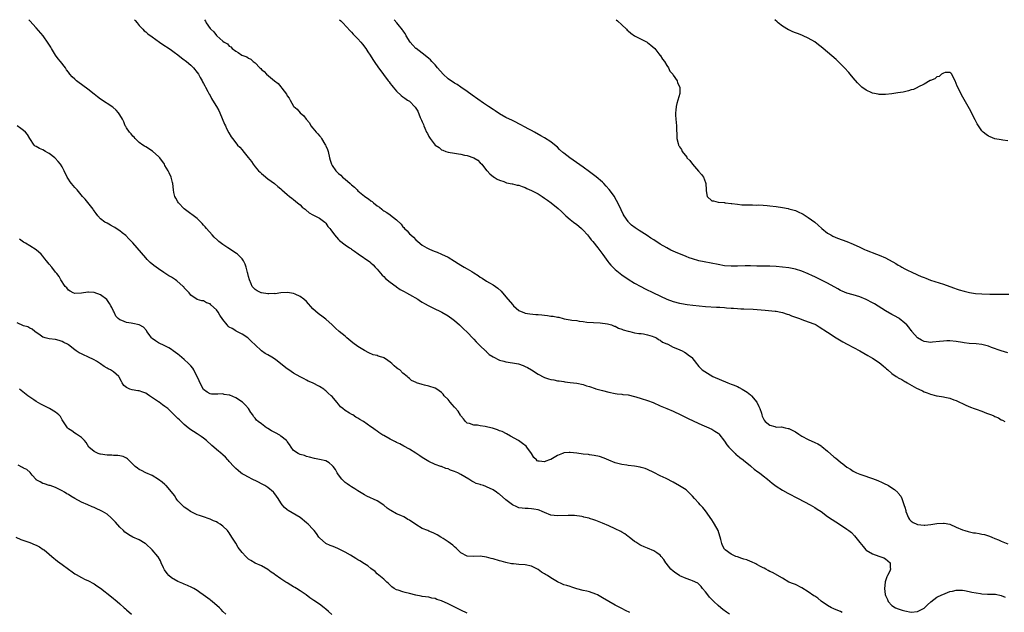
# Model space of a CAD drawing. Units: inches. Extents: x 2619000 to 2622000, y 1506000 to 1509000.
# Drawn here: x 2619342 to 2619648, y 1508816 to 1509000 of the extents above; entities that cross this region are included whole.
import ezdxf

# ---------------------------------------------------------------- set-up
doc = ezdxf.new("R2010")
doc.units = ezdxf.units.IN
doc.header["$MEASUREMENT"] = 0
doc.layers.add('LD26191506_10ft', color=41, linetype='Continuous')

msp = doc.modelspace()

# ---------------------------------------------------------------- linework, layer by layer
at = {"layer": 'LD26191506_10ft'}
for points, elevation in [([(2619597.53, 1508815.53), (2619597, 1508815.79), (2619596.16, 1508816.16), (2619595, 1508816.62), (2619594.75, 1508816.75), (2619594.21, 1508817), (2619593, 1508817.66), (2619591, 1508819.07), (2619589.97, 1508819.97), (2619589, 1508820.57), (2619588.76, 1508820.76), (2619587, 1508821.99), (2619585, 1508823.23), (2619583, 1508824.22), (2619582.41, 1508824.41), (2619581.01, 1508825), (2619579, 1508826.2), (2619575.93, 1508827.93), (2619575, 1508828.33), (2619574.58, 1508828.58), (2619573.78, 1508829), (2619573.28, 1508829.28), (2619573, 1508829.4), (2619572.19, 1508829.81), (2619571, 1508830.5), (2619570.71, 1508830.71), (2619569.33, 1508831.33), (2619569, 1508831.39), (2619567.87, 1508831.87), (2619567, 1508832.11), (2619566.36, 1508832.36), (2619565, 1508832.81), (2619564.52, 1508833), (2619563, 1508833.66), (2619561.19, 1508835), (2619561.09, 1508835.09), (2619561, 1508835.24), (2619560.38, 1508836.38), (2619560.09, 1508837), (2619559.79, 1508838.21), (2619558.94, 1508841), (2619557.87, 1508843), (2619557.53, 1508843.53), (2619557, 1508844.33), (2619555, 1508847.18), (2619554.17, 1508848.17), (2619553.42, 1508849), (2619553, 1508849.51), (2619551.64, 1508851), (2619551, 1508851.77), (2619549.36, 1508853.36), (2619549, 1508853.65), (2619547, 1508854.99), (2619545, 1508856.1), (2619542.8, 1508857.2), (2619541, 1508858.07), (2619539, 1508859.1), (2619537, 1508860.06), (2619536.3, 1508860.3), (2619535, 1508860.7), (2619534.75, 1508860.75), (2619533, 1508861.08), (2619531, 1508861.32), (2619530.62, 1508861.38), (2619529, 1508861.59), (2619527, 1508862.11), (2619525, 1508862.96), (2619523.59, 1508863.59), (2619522.06, 1508864.06), (2619520.4, 1508864.4), (2619519, 1508864.58), (2619518.65, 1508864.65), (2619517, 1508864.84), (2619515, 1508865.12), (2619513, 1508865.33), (2619512.68, 1508865.32), (2619511, 1508865.17), (2619510.87, 1508865.13), (2619510.59, 1508865), (2619509, 1508864.36), (2619507, 1508863.18), (2619506.55, 1508863), (2619505.4, 1508862.6), (2619505, 1508862.45), (2619503.33, 1508862.67), (2619503, 1508862.66), (2619502.75, 1508862.75), (2619502.5, 1508863), (2619501.71, 1508863.71), (2619500.94, 1508865), (2619499.51, 1508867), (2619499.27, 1508867.27), (2619498.15, 1508868.15), (2619496.89, 1508869), (2619494.46, 1508870.45), (2619493.14, 1508871.14), (2619491.8, 1508871.8), (2619491, 1508872.1), (2619490.4, 1508872.4), (2619488.87, 1508872.87), (2619488.31, 1508873), (2619487, 1508873.35), (2619486.57, 1508873.43), (2619485, 1508873.63), (2619484.2, 1508873.8), (2619483, 1508873.82), (2619481.65, 1508874.35), (2619481, 1508874.48), (2619480.42, 1508875), (2619479.79, 1508875.79), (2619479, 1508876.76), (2619478.91, 1508876.91), (2619478.13, 1508878.13), (2619477.2, 1508879.2), (2619477, 1508879.39), (2619476.28, 1508880.28), (2619475.64, 1508881), (2619475, 1508881.78), (2619473.85, 1508883), (2619473.47, 1508883.47), (2619473, 1508884), (2619471.56, 1508885), (2619471, 1508885.35), (2619469, 1508885.96), (2619467.73, 1508886.27), (2619467, 1508886.43), (2619465.18, 1508887), (2619465.05, 1508887.05), (2619463.68, 1508887.68), (2619463, 1508888.3), (2619462.61, 1508888.61), (2619462.31, 1508889), (2619461, 1508890.02), (2619460, 1508891), (2619459.39, 1508891.39), (2619459, 1508891.66), (2619458.24, 1508892.24), (2619457.52, 1508893), (2619457, 1508893.42), (2619455.58, 1508894.42), (2619455, 1508894.8), (2619454.83, 1508894.83), (2619454.4, 1508895), (2619453.29, 1508895.29), (2619453, 1508895.45), (2619451.75, 1508895.75), (2619450.37, 1508896.37), (2619449, 1508897.08), (2619447, 1508898.25), (2619445.43, 1508899.43), (2619443.58, 1508901), (2619443, 1508901.53), (2619441.17, 1508903), (2619440.03, 1508904.03), (2619439, 1508905), (2619437, 1508906.8), (2619435.75, 1508907.75), (2619435, 1508908.23), (2619434.58, 1508908.58), (2619433, 1508910.06), (2619431, 1508912.32), (2619430.2, 1508913), (2619429, 1508913.91), (2619427.44, 1508914.56), (2619427, 1508914.76), (2619425.09, 1508915.09), (2619423, 1508914.99), (2619421.26, 1508914.74), (2619421, 1508914.76), (2619419.32, 1508914.68), (2619419, 1508914.71), (2619417, 1508914.96), (2619416.87, 1508915), (2619415.64, 1508915.64), (2619415, 1508916.08), (2619414.52, 1508916.52), (2619414.12, 1508917), (2619413.77, 1508917.77), (2619413.29, 1508919), (2619413, 1508920.08), (2619412.79, 1508921), (2619412.7, 1508921.3), (2619412.27, 1508923), (2619411.97, 1508923.97), (2619411.43, 1508925), (2619411, 1508925.59), (2619409.51, 1508927), (2619409.22, 1508927.22), (2619406.49, 1508929), (2619405, 1508930.08), (2619403.79, 1508931), (2619403.37, 1508931.37), (2619402.33, 1508932.33), (2619401.64, 1508933), (2619399.86, 1508935), (2619399.49, 1508935.49), (2619399, 1508936.1), (2619398.58, 1508936.58), (2619398.13, 1508937), (2619397, 1508938.14), (2619395.38, 1508939.38), (2619395, 1508939.61), (2619394.23, 1508940.23), (2619393, 1508941.11), (2619391.2, 1508943), (2619391, 1508943.31), (2619390.41, 1508944.41), (2619390.07, 1508945), (2619389.79, 1508946.21), (2619389.62, 1508947), (2619389.42, 1508949), (2619389.32, 1508949.32), (2619388.92, 1508951), (2619388.29, 1508952.29), (2619387.98, 1508953), (2619387, 1508954.67), (2619386.8, 1508955), (2619385.38, 1508957), (2619385, 1508957.44), (2619383.27, 1508959), (2619383.12, 1508959.12), (2619381, 1508960.41), (2619380.62, 1508960.62), (2619380.07, 1508961), (2619379, 1508961.83), (2619377.73, 1508963), (2619377.4, 1508963.4), (2619377, 1508963.79), (2619376.46, 1508964.46), (2619375.94, 1508965), (2619375, 1508966.37), (2619374.78, 1508966.78), (2619374.64, 1508967), (2619374.22, 1508968.22), (2619373.82, 1508969), (2619373, 1508970.38), (2619372.59, 1508971), (2619371.85, 1508971.85), (2619370.76, 1508972.76), (2619367, 1508975.3), (2619366.04, 1508976.04), (2619365, 1508976.81), (2619363, 1508978.33), (2619361.5, 1508979.5), (2619361, 1508979.86), (2619360.37, 1508980.37), (2619359.5, 1508981), (2619359, 1508981.44), (2619358.19, 1508982.19), (2619357.44, 1508983), (2619357, 1508983.63), (2619356.41, 1508984.41), (2619356.04, 1508985), (2619354.51, 1508987), (2619353.78, 1508987.78), (2619352.95, 1508988.95), (2619351.69, 1508991), (2619351.47, 1508991.47), (2619350.73, 1508992.73), (2619349.14, 1508995), (2619347, 1508997.47), (2619345, 1508999.66), (2619344.66, 1509000)], 8490), ([(2619377.57, 1509000), (2619377.74, 1508999.74), (2619378.34, 1508999), (2619379, 1508998.22), (2619380.13, 1508997), (2619380.56, 1508996.56), (2619381, 1508996.2), (2619381.64, 1508995.64), (2619383, 1508994.62), (2619385.34, 1508993), (2619386.3, 1508992.3), (2619388.27, 1508991), (2619389, 1508990.48), (2619389.84, 1508989.84), (2619391, 1508989.07), (2619392.11, 1508988.11), (2619393, 1508987.52), (2619393.28, 1508987.28), (2619393.67, 1508987), (2619395, 1508985.82), (2619395.85, 1508985), (2619397, 1508983.56), (2619397.41, 1508983), (2619397.97, 1508981.97), (2619398.58, 1508981), (2619398.7, 1508980.7), (2619399, 1508980.17), (2619399.38, 1508979.38), (2619399.61, 1508979), (2619400.35, 1508977.65), (2619400.78, 1508976.78), (2619401, 1508976.41), (2619401.49, 1508975.49), (2619401.82, 1508975), (2619402.99, 1508973.01), (2619403.71, 1508971.71), (2619404.09, 1508971), (2619405.53, 1508967.53), (2619405.78, 1508967), (2619406.14, 1508966.14), (2619406.82, 1508964.82), (2619407.57, 1508963.57), (2619407.96, 1508963), (2619409, 1508961.7), (2619409.59, 1508961), (2619410.29, 1508960.29), (2619411, 1508959.47), (2619411.23, 1508959.23), (2619412.89, 1508957.11), (2619413.88, 1508955.88), (2619414.39, 1508955), (2619415, 1508954.19), (2619416.1, 1508953), (2619416.57, 1508952.57), (2619417, 1508952.09), (2619417.63, 1508951.63), (2619419, 1508950.5), (2619421, 1508949), (2619422.1, 1508948.1), (2619423, 1508947.32), (2619423.35, 1508947), (2619425, 1508945.62), (2619425.7, 1508945), (2619426.42, 1508944.42), (2619427, 1508944.04), (2619427.53, 1508943.53), (2619428.21, 1508943), (2619429, 1508942.35), (2619429.66, 1508941.66), (2619430.54, 1508941), (2619430.78, 1508940.78), (2619431.88, 1508939.88), (2619433, 1508939.31), (2619433.18, 1508939.18), (2619433.62, 1508939), (2619435, 1508938.2), (2619436.71, 1508937), (2619437, 1508936.7), (2619437.67, 1508935.67), (2619438.29, 1508935), (2619438.57, 1508934.57), (2619439.74, 1508933), (2619440.31, 1508932.31), (2619441, 1508931.62), (2619441.29, 1508931.29), (2619443, 1508929.98), (2619444.38, 1508929), (2619444.78, 1508928.78), (2619445, 1508928.61), (2619445.97, 1508927.97), (2619447.09, 1508927.09), (2619450.65, 1508924.65), (2619451, 1508924.36), (2619451.7, 1508923.7), (2619452.39, 1508923), (2619453, 1508922.32), (2619454.51, 1508920.51), (2619455, 1508920.06), (2619455.51, 1508919.51), (2619457, 1508918.33), (2619458.92, 1508916.92), (2619459, 1508916.88), (2619460.08, 1508916.08), (2619461, 1508915.6), (2619461.37, 1508915.37), (2619462.1, 1508915), (2619463, 1508914.46), (2619465.6, 1508913), (2619466.45, 1508912.45), (2619467, 1508912.13), (2619467.71, 1508911.71), (2619469.05, 1508911), (2619470.31, 1508910.31), (2619473.03, 1508909), (2619475, 1508907.86), (2619475.49, 1508907.49), (2619476.19, 1508907), (2619477, 1508906.38), (2619478.55, 1508905), (2619479, 1508904.65), (2619479.83, 1508903.83), (2619481, 1508902.75), (2619482.79, 1508900.79), (2619483, 1508900.58), (2619483.73, 1508899.73), (2619485, 1508898.5), (2619486.62, 1508897), (2619486.81, 1508896.81), (2619487, 1508896.67), (2619487.84, 1508895.84), (2619489.04, 1508895.04), (2619491, 1508894.01), (2619492.3, 1508893.7), (2619493, 1508893.5), (2619495, 1508893.22), (2619496.28, 1508893), (2619496.88, 1508892.88), (2619498.38, 1508892.38), (2619499, 1508892.08), (2619499.74, 1508891.74), (2619500.99, 1508891), (2619503, 1508889.71), (2619504.78, 1508888.78), (2619505, 1508888.69), (2619506.27, 1508888.27), (2619507, 1508888.05), (2619507.9, 1508887.9), (2619509, 1508887.66), (2619509.6, 1508887.6), (2619511, 1508887.37), (2619511.35, 1508887.35), (2619513, 1508887.14), (2619515, 1508886.92), (2619517, 1508886.51), (2619518.09, 1508886.09), (2619519, 1508885.85), (2619520.72, 1508885.28), (2619521, 1508885.18), (2619523, 1508884.61), (2619525, 1508884.1), (2619527, 1508883.72), (2619527.62, 1508883.62), (2619529, 1508883.48), (2619529.4, 1508883.4), (2619531, 1508883.22), (2619533, 1508882.74), (2619533.36, 1508882.64), (2619535, 1508882.15), (2619537, 1508881.53), (2619538.83, 1508880.83), (2619541, 1508879.85), (2619543.02, 1508879), (2619545, 1508878.13), (2619547.4, 1508877), (2619549, 1508876.2), (2619549.82, 1508875.82), (2619551, 1508875.24), (2619553, 1508874.32), (2619557, 1508872.57), (2619557.99, 1508871.99), (2619559, 1508871.31), (2619559.15, 1508871.15), (2619561, 1508868.82), (2619561.71, 1508867.71), (2619562.29, 1508867), (2619563, 1508866.21), (2619564.27, 1508865), (2619564.63, 1508864.63), (2619565, 1508864.35), (2619565.71, 1508863.71), (2619566.76, 1508863), (2619566.88, 1508862.88), (2619569, 1508861.13), (2619569.2, 1508861), (2619570.15, 1508860.15), (2619571.32, 1508859.32), (2619571.84, 1508859), (2619573, 1508858.04), (2619574.31, 1508857), (2619575.73, 1508855.73), (2619577, 1508854.82), (2619579, 1508853.55), (2619580.64, 1508852.64), (2619583.84, 1508851), (2619587.6, 1508849), (2619589, 1508848.21), (2619589.72, 1508847.72), (2619591, 1508846.92), (2619593, 1508845.44), (2619594.42, 1508844.42), (2619596.69, 1508843), (2619599, 1508841.49), (2619599.66, 1508841), (2619600.4, 1508840.4), (2619601.4, 1508839.4), (2619603, 1508837.35), (2619604.09, 1508836.09), (2619604.95, 1508835), (2619605, 1508834.95), (2619607, 1508833.76), (2619608.93, 1508833.07), (2619610.54, 1508832.54), (2619611, 1508832.24), (2619612.51, 1508831), (2619612.48, 1508829.52), (2619612.6, 1508829), (2619612.36, 1508828.36), (2619611.63, 1508827), (2619611.39, 1508826.61), (2619611, 1508825.35), (2619610.93, 1508825.07), (2619610.93, 1508824.93), (2619610.74, 1508823), (2619610.92, 1508821.08), (2619611, 1508820.81), (2619611.6, 1508819.6), (2619611.87, 1508819), (2619613, 1508817.71), (2619614.12, 1508817), (2619615, 1508816.62), (2619616.24, 1508816.24), (2619617, 1508816.03), (2619619, 1508815.64), (2619621, 1508815.79), (2619623, 1508816.85), (2619623.17, 1508817), (2619624.06, 1508817.94), (2619625.12, 1508818.88), (2619627, 1508820.28), (2619628.52, 1508821), (2619628.82, 1508821.18), (2619631, 1508822.04), (2619631.8, 1508822.2), (2619633, 1508822.49), (2619633.5, 1508822.5), (2619635, 1508822.46), (2619635.61, 1508822.39), (2619637, 1508822.09), (2619637.85, 1508821.85), (2619640.53, 1508821.47), (2619641, 1508821.39), (2619642.72, 1508821.28), (2619644.78, 1508821.22), (2619645, 1508821.24), (2619645.23, 1508821.23), (2619647, 1508820.87), (2619648.25, 1508820.25)], 8500), ([(2619399.25, 1509000), (2619399.57, 1508999.57), (2619399.83, 1508999), (2619401, 1508997.26), (2619401.21, 1508997), (2619402.19, 1508996.19), (2619403, 1508995.09), (2619403.06, 1508995.06), (2619403.1, 1508995), (2619405, 1508993.35), (2619405.44, 1508993), (2619406.44, 1508992.44), (2619407, 1508991.73), (2619407.5, 1508991.5), (2619407.92, 1508991), (2619409, 1508990.16), (2619409.8, 1508989.8), (2619410.87, 1508989), (2619412.42, 1508988.42), (2619413, 1508988.06), (2619413.7, 1508987.7), (2619414.4, 1508987), (2619415, 1508986.53), (2619416.51, 1508985), (2619416.76, 1508984.76), (2619417, 1508984.5), (2619417.85, 1508983.85), (2619418.6, 1508983), (2619421, 1508980.98), (2619422.17, 1508980.17), (2619423, 1508979.1), (2619423.06, 1508979.06), (2619423.34, 1508978.66), (2619424.79, 1508976.79), (2619425, 1508976.32), (2619425.6, 1508975.6), (2619425.87, 1508975), (2619427, 1508973.09), (2619427.08, 1508973), (2619428.14, 1508972.14), (2619429.01, 1508971), (2619430.13, 1508970.13), (2619430.86, 1508969), (2619431.9, 1508967.9), (2619432.33, 1508967), (2619433, 1508966.21), (2619433.98, 1508965), (2619434.5, 1508964.5), (2619435, 1508963.82), (2619435.45, 1508963.45), (2619435.69, 1508963), (2619436.75, 1508961.25), (2619436.92, 1508961), (2619437, 1508960.77), (2619437.56, 1508959.56), (2619437.73, 1508959), (2619438.17, 1508957), (2619438.33, 1508956.33), (2619438.75, 1508955), (2619439, 1508954.58), (2619440.08, 1508953), (2619441, 1508952.15), (2619441.63, 1508951.63), (2619442.19, 1508951), (2619443, 1508950.38), (2619444.59, 1508949), (2619444.82, 1508948.82), (2619445, 1508948.63), (2619445.93, 1508947.93), (2619446.75, 1508947), (2619447, 1508946.76), (2619449, 1508945.11), (2619449.15, 1508945), (2619450.28, 1508944.28), (2619451, 1508943.66), (2619451.41, 1508943.41), (2619451.84, 1508943), (2619453, 1508942.08), (2619453.66, 1508941.66), (2619454.41, 1508941), (2619454.76, 1508940.76), (2619455, 1508940.56), (2619456, 1508940), (2619457, 1508939.25), (2619457.16, 1508939.16), (2619459, 1508937.73), (2619460.39, 1508936.39), (2619461, 1508935.59), (2619461.28, 1508935.28), (2619461.48, 1508935), (2619462.26, 1508934.26), (2619463, 1508933.41), (2619463.39, 1508933), (2619464.28, 1508932.28), (2619465, 1508931.51), (2619465.59, 1508931), (2619467, 1508929.84), (2619468.42, 1508929), (2619469, 1508928.7), (2619470.19, 1508928.19), (2619471, 1508927.9), (2619471.62, 1508927.62), (2619473, 1508927.08), (2619475, 1508926.14), (2619477, 1508924.87), (2619478.12, 1508924.12), (2619479, 1508923.57), (2619479.97, 1508923), (2619481, 1508922.43), (2619482.41, 1508921.59), (2619483, 1508921.26), (2619484.38, 1508920.38), (2619485, 1508919.91), (2619485.58, 1508919.58), (2619487, 1508918.64), (2619487.89, 1508918.11), (2619489, 1508917.48), (2619490.46, 1508916.46), (2619491.51, 1508915.51), (2619493, 1508913.78), (2619495, 1508911.36), (2619495.36, 1508911), (2619497, 1508909.54), (2619498.74, 1508908.74), (2619499, 1508908.67), (2619500.42, 1508908.42), (2619502.25, 1508908.25), (2619503, 1508908.22), (2619504.12, 1508908.12), (2619505, 1508908.06), (2619505.94, 1508907.94), (2619507, 1508907.78), (2619507.72, 1508907.72), (2619509, 1508907.41), (2619509.41, 1508907.41), (2619510.79, 1508907), (2619511.07, 1508906.93), (2619513, 1508906.64), (2619513.48, 1508906.52), (2619515, 1508906.4), (2619515.79, 1508906.21), (2619517, 1508906.1), (2619518.11, 1508905.89), (2619520.25, 1508905.75), (2619522.31, 1508905.69), (2619524.63, 1508905.37), (2619525.85, 1508905), (2619526.63, 1508904.63), (2619527, 1508904.59), (2619527.96, 1508903.96), (2619529, 1508903.73), (2619529.46, 1508903.46), (2619531, 1508903.1), (2619531.07, 1508903.07), (2619531.5, 1508903), (2619533, 1508902.59), (2619534.32, 1508902.32), (2619535, 1508902.3), (2619535.8, 1508902.2), (2619537, 1508901.92), (2619538.5, 1508901.5), (2619539, 1508901.32), (2619539.79, 1508901), (2619540.46, 1508900.46), (2619541, 1508900.24), (2619541.69, 1508899.69), (2619543, 1508899.14), (2619543.09, 1508899.09), (2619543.32, 1508899), (2619545, 1508898.12), (2619546.38, 1508897.62), (2619547.78, 1508897), (2619548.51, 1508896.51), (2619549, 1508896.25), (2619549.69, 1508895.69), (2619550.67, 1508895), (2619550.83, 1508894.83), (2619552.21, 1508893), (2619552.59, 1508892.59), (2619553, 1508892.09), (2619553.51, 1508891.51), (2619553.98, 1508891), (2619557.35, 1508889), (2619562.02, 1508887), (2619563, 1508886.63), (2619563.65, 1508886.35), (2619565, 1508885.82), (2619565.55, 1508885.55), (2619566.5, 1508885), (2619567, 1508884.74), (2619568.05, 1508884.05), (2619569, 1508883.29), (2619569.17, 1508883.17), (2619569.34, 1508883), (2619570.99, 1508881), (2619571.61, 1508879.61), (2619571.97, 1508879), (2619572.46, 1508877.54), (2619572.56, 1508877), (2619572.66, 1508876.66), (2619573.34, 1508875.34), (2619573.64, 1508875), (2619575, 1508873.81), (2619576.57, 1508873.43), (2619577, 1508873.23), (2619578.73, 1508873.27), (2619579.8, 1508873), (2619580.79, 1508872.79), (2619581, 1508872.78), (2619582.16, 1508872.16), (2619583, 1508871.76), (2619584.08, 1508871), (2619585, 1508870.45), (2619587, 1508869.38), (2619589, 1508868.45), (2619589.98, 1508867.98), (2619591, 1508867.34), (2619591.22, 1508867.22), (2619593, 1508865.73), (2619595, 1508863.96), (2619595.54, 1508863.54), (2619596.17, 1508863), (2619597, 1508862.33), (2619597.79, 1508861.79), (2619599, 1508860.8), (2619600.11, 1508860.11), (2619601, 1508859.48), (2619601.99, 1508859), (2619603, 1508858.54), (2619603.66, 1508858.34), (2619607, 1508857.22), (2619608.6, 1508856.6), (2619610, 1508856), (2619611, 1508855.47), (2619611.33, 1508855.33), (2619611.92, 1508855), (2619613, 1508854.33), (2619613.85, 1508853.85), (2619614.89, 1508852.89), (2619615, 1508852.71), (2619615.75, 1508851.75), (2619616.04, 1508851), (2619616.6, 1508849.4), (2619616.85, 1508848.85), (2619617, 1508848.28), (2619617.32, 1508847.32), (2619617.38, 1508847), (2619618.2, 1508845), (2619618.52, 1508844.52), (2619619, 1508843.99), (2619619.58, 1508843.58), (2619620.77, 1508843), (2619621, 1508842.92), (2619623, 1508842.75), (2619623.25, 1508842.75), (2619625.11, 1508842.89), (2619627, 1508843.19), (2619629, 1508843.34), (2619629.3, 1508843.3), (2619631, 1508842.97), (2619633, 1508842.13), (2619635, 1508841.23), (2619635.67, 1508841), (2619636.7, 1508840.7), (2619638.37, 1508840.37), (2619639, 1508840.27), (2619640.11, 1508840.11), (2619641, 1508839.93), (2619641.79, 1508839.79), (2619643, 1508839.4), (2619643.32, 1508839.32), (2619644.07, 1508839), (2619645, 1508838.56), (2619646.1, 1508838.1), (2619647, 1508837.7), (2619649, 1508836.9)], 8510), ([(2619441.3, 1509000), (2619441.63, 1508999.63), (2619442.27, 1508999), (2619444.54, 1508996.54), (2619445, 1508996.12), (2619445.53, 1508995.53), (2619446.07, 1508995), (2619447, 1508994.02), (2619447.89, 1508993), (2619448.36, 1508992.36), (2619449.44, 1508991), (2619450.04, 1508990.04), (2619450.8, 1508989), (2619451.62, 1508987.62), (2619452.07, 1508987), (2619453.41, 1508985), (2619454.06, 1508984.06), (2619454.93, 1508982.93), (2619456.38, 1508981), (2619456.66, 1508980.66), (2619457, 1508980.19), (2619457.52, 1508979.52), (2619457.98, 1508979), (2619459, 1508977.77), (2619460.41, 1508976.41), (2619461, 1508975.98), (2619461.55, 1508975.55), (2619462.36, 1508975), (2619463, 1508974.6), (2619464.78, 1508972.78), (2619465.57, 1508971.57), (2619466.39, 1508969.61), (2619466.78, 1508968.78), (2619467, 1508968.18), (2619467.36, 1508967.36), (2619467.48, 1508967), (2619467.8, 1508966.2), (2619468.32, 1508965), (2619468.59, 1508964.59), (2619469, 1508963.69), (2619469.29, 1508963.29), (2619469.42, 1508963), (2619471, 1508960.99), (2619472.21, 1508960.21), (2619473, 1508959.51), (2619473.39, 1508959.39), (2619474.37, 1508959), (2619475, 1508958.78), (2619477, 1508958.46), (2619478.29, 1508958.29), (2619479, 1508958.15), (2619480.13, 1508957.87), (2619481, 1508957.71), (2619483, 1508957), (2619484.24, 1508956.24), (2619485, 1508955.45), (2619485.51, 1508955), (2619487, 1508953.09), (2619487.12, 1508953), (2619488, 1508952), (2619489.1, 1508951.1), (2619489.31, 1508951), (2619490.32, 1508950.32), (2619491, 1508950.05), (2619492.38, 1508949.62), (2619493, 1508949.33), (2619493.22, 1508949.22), (2619494.9, 1508948.9), (2619495, 1508948.89), (2619496.52, 1508948.52), (2619497, 1508948.46), (2619498.05, 1508948.05), (2619499, 1508947.79), (2619499.51, 1508947.51), (2619501, 1508946.87), (2619503, 1508945.77), (2619504.24, 1508945), (2619505, 1508944.5), (2619505.88, 1508943.88), (2619507.05, 1508943), (2619509.2, 1508941.2), (2619510.27, 1508940.27), (2619511, 1508939.56), (2619511.6, 1508939), (2619513, 1508937.81), (2619513.96, 1508937), (2619515, 1508936.29), (2619515.7, 1508935.7), (2619516.46, 1508935), (2619517, 1508934.53), (2619518.36, 1508933), (2619518.64, 1508932.64), (2619519, 1508932.24), (2619519.54, 1508931.54), (2619520, 1508931), (2619521.57, 1508929), (2619522.16, 1508928.16), (2619523.1, 1508926.9), (2619524.7, 1508924.7), (2619525, 1508924.33), (2619525.61, 1508923.61), (2619526.19, 1508923), (2619527, 1508922.22), (2619528.5, 1508921), (2619529, 1508920.63), (2619531, 1508919.25), (2619533, 1508918.01), (2619534.94, 1508916.94), (2619536.28, 1508916.28), (2619538.91, 1508915), (2619543, 1508913.08), (2619545, 1508912.32), (2619547, 1508911.76), (2619547.64, 1508911.64), (2619549.35, 1508911.36), (2619551.13, 1508911.13), (2619553.07, 1508910.93), (2619555, 1508910.75), (2619558.51, 1508910.51), (2619559.51, 1508910.49), (2619561, 1508910.39), (2619561.63, 1508910.37), (2619563, 1508910.26), (2619563.77, 1508910.23), (2619565, 1508910.13), (2619566.07, 1508910.07), (2619567, 1508910.04), (2619569.9, 1508909.9), (2619572.32, 1508909.69), (2619573.65, 1508909.65), (2619576.73, 1508909.27), (2619577, 1508909.25), (2619578.47, 1508909), (2619579, 1508908.88), (2619580.39, 1508908.39), (2619581, 1508908.24), (2619581.82, 1508907.82), (2619583, 1508907.46), (2619583.31, 1508907.31), (2619584.26, 1508907), (2619585, 1508906.72), (2619587, 1508906.02), (2619589, 1508905.21), (2619589.41, 1508905), (2619590.41, 1508904.41), (2619593, 1508902.72), (2619595.71, 1508901), (2619597.78, 1508899.78), (2619599.05, 1508899.05), (2619603, 1508896.94), (2619604.25, 1508896.25), (2619605.52, 1508895.52), (2619607, 1508894.65), (2619609, 1508893.32), (2619610.29, 1508892.29), (2619611, 1508891.62), (2619611.34, 1508891.34), (2619611.69, 1508891), (2619613, 1508889.9), (2619614.33, 1508889), (2619614.74, 1508888.74), (2619615, 1508888.56), (2619616.05, 1508888.05), (2619617, 1508887.42), (2619617.29, 1508887.29), (2619617.76, 1508887), (2619620.65, 1508885.35), (2619621.35, 1508885), (2619622.5, 1508884.5), (2619623, 1508884.21), (2619623.92, 1508883.92), (2619625, 1508883.46), (2619625.37, 1508883.37), (2619626.82, 1508883), (2619627.05, 1508882.95), (2619629, 1508882.65), (2619629.48, 1508882.52), (2619631, 1508882.2), (2619632.27, 1508881.72), (2619633, 1508881.48), (2619633.98, 1508881), (2619635, 1508880.54), (2619636.03, 1508880.03), (2619637.44, 1508879.44), (2619638.57, 1508879), (2619639.25, 1508878.75), (2619641, 1508878.16), (2619642.44, 1508877.56), (2619643, 1508877.38), (2619643.94, 1508877), (2619644.72, 1508876.72), (2619645, 1508876.51), (2619646.15, 1508876.15), (2619647, 1508875.5), (2619647.38, 1508875.38), (2619648.16, 1508875)], 8520), ([(2619649, 1508896.37), (2619646.97, 1508896.97), (2619643.97, 1508898.03), (2619643, 1508898.39), (2619641, 1508898.93), (2619639.15, 1508899.15), (2619637, 1508899.27), (2619635.45, 1508899.45), (2619635, 1508899.5), (2619633, 1508899.85), (2619631, 1508900.08), (2619630.03, 1508900.03), (2619629, 1508900.01), (2619627.85, 1508899.85), (2619625.61, 1508899.61), (2619625, 1508899.56), (2619623.73, 1508899.73), (2619623, 1508899.87), (2619622.25, 1508900.25), (2619620.99, 1508901), (2619619.25, 1508903), (2619619.15, 1508903.15), (2619619, 1508903.31), (2619618.29, 1508904.29), (2619617.61, 1508905), (2619617, 1508905.61), (2619615.26, 1508907), (2619615.11, 1508907.11), (2619613.85, 1508907.85), (2619613, 1508908.25), (2619611, 1508909.39), (2619607.55, 1508911.55), (2619607, 1508911.87), (2619605, 1508912.92), (2619603, 1508913.76), (2619601, 1508914.37), (2619599, 1508914.93), (2619597.53, 1508915.53), (2619597, 1508915.77), (2619596.22, 1508916.22), (2619593, 1508918.02), (2619589.7, 1508919.7), (2619589, 1508920.01), (2619588.34, 1508920.34), (2619587, 1508920.92), (2619585, 1508921.72), (2619583, 1508922.35), (2619581, 1508922.77), (2619579, 1508923.03), (2619577, 1508923.19), (2619575, 1508923.26), (2619571, 1508923.32), (2619569, 1508923.37), (2619567.38, 1508923.38), (2619565, 1508923.32), (2619563, 1508923.31), (2619561, 1508923.45), (2619559, 1508923.77), (2619554.63, 1508924.63), (2619553, 1508924.99), (2619551, 1508925.56), (2619549.93, 1508925.93), (2619549, 1508926.3), (2619545.7, 1508927.7), (2619544.31, 1508928.31), (2619542.99, 1508928.99), (2619541, 1508930.14), (2619539, 1508931.46), (2619538.06, 1508932.06), (2619536.87, 1508932.87), (2619534.38, 1508934.38), (2619533.18, 1508935.18), (2619532.07, 1508936.07), (2619531.15, 1508937), (2619531, 1508937.18), (2619529.77, 1508939), (2619529.49, 1508939.49), (2619528.83, 1508940.83), (2619527.81, 1508943), (2619527, 1508944.5), (2619526.71, 1508945), (2619525.15, 1508947.15), (2619524.21, 1508948.21), (2619523.45, 1508949), (2619523, 1508949.43), (2619521.09, 1508951.09), (2619519, 1508952.66), (2619517, 1508954.11), (2619512.87, 1508957), (2619511, 1508958.43), (2619510.68, 1508958.68), (2619509.64, 1508959.64), (2619509, 1508960.28), (2619508.62, 1508960.62), (2619507, 1508962.01), (2619505, 1508963.26), (2619503.86, 1508963.86), (2619501.85, 1508965), (2619501, 1508965.5), (2619499.92, 1508966.08), (2619499, 1508966.6), (2619497.43, 1508967.43), (2619497, 1508967.62), (2619496.1, 1508968.1), (2619495, 1508968.59), (2619493, 1508969.58), (2619491, 1508970.72), (2619489.63, 1508971.63), (2619489, 1508972.03), (2619487.63, 1508973), (2619486.06, 1508974.06), (2619482.55, 1508976.55), (2619481, 1508977.67), (2619479, 1508979.01), (2619477.82, 1508979.82), (2619477, 1508980.27), (2619475, 1508981.64), (2619473.45, 1508983), (2619471.68, 1508985), (2619471, 1508985.9), (2619469.98, 1508987), (2619469.52, 1508987.52), (2619469, 1508987.95), (2619468.46, 1508988.46), (2619467, 1508989.55), (2619465.1, 1508991), (2619465, 1508991.08), (2619464.06, 1508992.06), (2619463.18, 1508993), (2619461.96, 1508995), (2619461.67, 1508995.67), (2619461, 1508996.67), (2619460.88, 1508996.88), (2619459.55, 1508998.45), (2619459.06, 1508999.06), (2619458.25, 1509000)], 8530), ([(2619527.32, 1509000), (2619527.69, 1508999.69), (2619529, 1508998.4), (2619530.48, 1508997), (2619530.73, 1508996.73), (2619531, 1508996.48), (2619531.82, 1508995.82), (2619533, 1508994.97), (2619536.9, 1508993), (2619537, 1508992.93), (2619538.06, 1508992.06), (2619539.27, 1508991), (2619540.9, 1508989), (2619540.93, 1508988.93), (2619541.71, 1508987.71), (2619542.26, 1508987), (2619543, 1508985.75), (2619543.51, 1508985), (2619543.99, 1508983.99), (2619544.87, 1508983), (2619545, 1508982.77), (2619546.25, 1508981), (2619546.35, 1508980.35), (2619547.09, 1508979), (2619547.1, 1508978.9), (2619547.04, 1508977), (2619546.43, 1508975), (2619546.11, 1508973.89), (2619545.89, 1508973), (2619545.79, 1508971.79), (2619545.7, 1508971), (2619545.73, 1508970.27), (2619545.84, 1508969), (2619545.97, 1508967.97), (2619546.02, 1508967), (2619546.02, 1508965.98), (2619546.14, 1508964.14), (2619546.17, 1508963), (2619546.53, 1508961.47), (2619546.65, 1508961), (2619546.8, 1508960.8), (2619547, 1508960.41), (2619547.56, 1508959.56), (2619547.79, 1508959), (2619549.2, 1508957.2), (2619549.29, 1508957), (2619550.14, 1508956.14), (2619550.97, 1508955), (2619552.89, 1508952.89), (2619553.83, 1508951.83), (2619554.39, 1508951), (2619555, 1508949.31), (2619555.13, 1508949), (2619555.22, 1508947), (2619555.29, 1508946.71), (2619555.6, 1508945), (2619557, 1508943.63), (2619557.58, 1508943.58), (2619559, 1508943.26), (2619561, 1508943.08), (2619561.05, 1508943.05), (2619561.28, 1508943), (2619563, 1508942.75), (2619563.22, 1508942.78), (2619565, 1508942.54), (2619566.38, 1508942.38), (2619567, 1508942.42), (2619567.57, 1508942.43), (2619569, 1508942.34), (2619569.64, 1508942.36), (2619571, 1508942.33), (2619571.66, 1508942.34), (2619573, 1508942.29), (2619574.18, 1508942.18), (2619575, 1508942.12), (2619577, 1508941.86), (2619579, 1508941.55), (2619580.79, 1508941.21), (2619581, 1508941.17), (2619583, 1508940.57), (2619584.09, 1508940.09), (2619585, 1508939.68), (2619585.43, 1508939.43), (2619587, 1508938.47), (2619589, 1508936.97), (2619590.07, 1508936.07), (2619591.25, 1508935), (2619593, 1508933.61), (2619593.98, 1508933), (2619594.64, 1508932.64), (2619596.06, 1508932.06), (2619599.01, 1508931), (2619601, 1508930.13), (2619603, 1508929.18), (2619604.49, 1508928.49), (2619605, 1508928.27), (2619608.25, 1508927), (2619609, 1508926.72), (2619611, 1508925.86), (2619614.18, 1508924.18), (2619615, 1508923.65), (2619615.44, 1508923.44), (2619616.13, 1508923), (2619617, 1508922.5), (2619618.03, 1508921.97), (2619619, 1508921.49), (2619621, 1508920.58), (2619622.13, 1508920.13), (2619623, 1508919.75), (2619623.55, 1508919.55), (2619625.01, 1508918.99), (2619629, 1508917.68), (2619631, 1508916.98), (2619632.43, 1508916.43), (2619633, 1508916.25), (2619633.92, 1508915.92), (2619635.48, 1508915.48), (2619637.12, 1508915.12), (2619639, 1508914.82), (2619641, 1508914.64), (2619643.43, 1508914.57), (2619649.37, 1508914.63)], 8540), ([(2619649, 1508962.31), (2619647.52, 1508962.48), (2619647, 1508962.56), (2619645, 1508962.96), (2619643.52, 1508963.52), (2619643, 1508963.79), (2619642.26, 1508964.26), (2619641.42, 1508965), (2619641, 1508965.44), (2619639.9, 1508967), (2619639.56, 1508967.57), (2619638.85, 1508968.85), (2619637.78, 1508971), (2619637.5, 1508971.5), (2619636.7, 1508973), (2619634.63, 1508976.63), (2619634.01, 1508977.99), (2619633.34, 1508979.34), (2619632.72, 1508981), (2619632.28, 1508981.72), (2619631.62, 1508983), (2619631.37, 1508983.37), (2619631, 1508983.53), (2619629.55, 1508983.55), (2619629, 1508983.33), (2619628.47, 1508983), (2619627.69, 1508982.31), (2619627, 1508982.22), (2619626.38, 1508981.62), (2619625, 1508981.1), (2619624.95, 1508981.05), (2619623, 1508979.92), (2619621.05, 1508978.95), (2619621, 1508978.93), (2619619.7, 1508978.3), (2619619, 1508978.12), (2619618.15, 1508977.85), (2619616.51, 1508977.49), (2619614.81, 1508977.19), (2619613, 1508976.93), (2619611, 1508976.73), (2619610.75, 1508976.75), (2619609, 1508976.75), (2619608.78, 1508976.78), (2619607, 1508977.13), (2619606.74, 1508977.26), (2619605, 1508978.04), (2619603.66, 1508979), (2619603.32, 1508979.32), (2619603, 1508979.66), (2619602.33, 1508980.33), (2619601, 1508981.92), (2619600.05, 1508983), (2619599.57, 1508983.57), (2619598.24, 1508985), (2619595.63, 1508987.63), (2619593, 1508989.88), (2619591.6, 1508991), (2619591, 1508991.51), (2619590.14, 1508992.14), (2619589, 1508993.06), (2619587, 1508994.26), (2619585.41, 1508995), (2619585, 1508995.17), (2619583.65, 1508995.65), (2619583, 1508995.95), (2619582.21, 1508996.21), (2619581, 1508996.83), (2619580.88, 1508996.88), (2619579, 1508998), (2619577.65, 1508999), (2619577.3, 1508999.3), (2619576.61, 1509000)], 8550), ([(2619562.49, 1508815), (2619561.6, 1508815.6), (2619560.44, 1508816.44), (2619559.81, 1508817), (2619559, 1508817.67), (2619557.64, 1508819), (2619556.34, 1508820.34), (2619555.73, 1508821), (2619555, 1508821.98), (2619554.15, 1508823), (2619553.67, 1508823.67), (2619552.62, 1508824.62), (2619551, 1508825.41), (2619550.44, 1508825.56), (2619549, 1508826.12), (2619547.08, 1508826.92), (2619546.93, 1508827), (2619545.81, 1508827.81), (2619545, 1508828.38), (2619544.28, 1508829), (2619542.86, 1508830.86), (2619542.73, 1508831), (2619542.06, 1508832.06), (2619541.28, 1508833), (2619541, 1508833.32), (2619539.92, 1508834.08), (2619539, 1508834.76), (2619537, 1508835.51), (2619535.95, 1508835.95), (2619535, 1508836.33), (2619534.61, 1508836.61), (2619533.99, 1508837), (2619533.42, 1508837.42), (2619533, 1508837.65), (2619531.31, 1508839), (2619531.14, 1508839.14), (2619531, 1508839.21), (2619529.99, 1508839.99), (2619529, 1508840.53), (2619528.72, 1508840.72), (2619527, 1508841.56), (2619525, 1508842.45), (2619523, 1508843.33), (2619521, 1508844.15), (2619520.35, 1508844.35), (2619519, 1508844.82), (2619518.84, 1508844.84), (2619518.23, 1508845), (2619517.23, 1508845.23), (2619517, 1508845.31), (2619516.58, 1508845.42), (2619514.31, 1508845.69), (2619513, 1508845.7), (2619512.31, 1508845.69), (2619509, 1508845.59), (2619507, 1508845.85), (2619505, 1508846.66), (2619504.23, 1508847), (2619503.35, 1508847.35), (2619503, 1508847.45), (2619501.71, 1508847.71), (2619501, 1508847.81), (2619499.88, 1508847.88), (2619499, 1508847.88), (2619498.02, 1508848.02), (2619497, 1508848.14), (2619496.38, 1508848.38), (2619495, 1508849), (2619493, 1508850.58), (2619491, 1508852.32), (2619490.6, 1508852.6), (2619490.1, 1508853), (2619489, 1508853.74), (2619487, 1508854.67), (2619486.73, 1508854.73), (2619486.06, 1508855), (2619485.25, 1508855.25), (2619485, 1508855.35), (2619483.72, 1508855.72), (2619483, 1508856.13), (2619482.36, 1508856.36), (2619481.5, 1508857), (2619479, 1508858.48), (2619478.04, 1508859), (2619477, 1508859.42), (2619475.8, 1508859.8), (2619475, 1508860.21), (2619474.34, 1508860.34), (2619473, 1508860.94), (2619472.78, 1508861), (2619471, 1508861.61), (2619469, 1508862.48), (2619467.46, 1508863.46), (2619467, 1508863.72), (2619466.25, 1508864.25), (2619465, 1508865.08), (2619463, 1508866.32), (2619461.26, 1508867.26), (2619459.99, 1508867.99), (2619459, 1508868.43), (2619458.63, 1508868.63), (2619457.83, 1508869), (2619457, 1508869.45), (2619455, 1508870.6), (2619454.73, 1508870.73), (2619453.52, 1508871.52), (2619453, 1508871.91), (2619452.35, 1508872.35), (2619451.54, 1508873), (2619451, 1508873.34), (2619448.67, 1508875), (2619447.6, 1508875.6), (2619447, 1508876.04), (2619446.35, 1508876.35), (2619445.4, 1508877), (2619445.12, 1508877.12), (2619444.41, 1508877.59), (2619443, 1508878.34), (2619442.27, 1508879), (2619441.53, 1508879.53), (2619441, 1508880.34), (2619440.47, 1508881), (2619439, 1508882.73), (2619438.71, 1508883), (2619437.78, 1508883.78), (2619437, 1508884.52), (2619436.71, 1508884.71), (2619436.36, 1508885), (2619435, 1508885.88), (2619432.88, 1508887), (2619431.56, 1508887.56), (2619431, 1508887.84), (2619430.26, 1508888.26), (2619429, 1508888.91), (2619427, 1508890.03), (2619425.51, 1508891), (2619425, 1508891.34), (2619424.1, 1508892.1), (2619421.89, 1508893.89), (2619421, 1508894.51), (2619420.19, 1508895), (2619419, 1508895.68), (2619418.12, 1508896.12), (2619416.96, 1508896.96), (2619415, 1508898.79), (2619413.9, 1508899.9), (2619412.88, 1508900.88), (2619412.74, 1508901), (2619411, 1508902.16), (2619409.11, 1508903.11), (2619409, 1508903.13), (2619407.89, 1508903.89), (2619407, 1508904.35), (2619406.66, 1508904.66), (2619406.35, 1508905), (2619405, 1508906.69), (2619404.06, 1508908.06), (2619403.49, 1508909), (2619403, 1508909.71), (2619401.26, 1508911.26), (2619401, 1508911.57), (2619399.86, 1508911.86), (2619399, 1508912.52), (2619398.51, 1508912.51), (2619397, 1508912.96), (2619395, 1508914.25), (2619394.48, 1508915), (2619393.75, 1508915.75), (2619393, 1508916.56), (2619392.82, 1508916.82), (2619392.66, 1508917), (2619390.7, 1508918.7), (2619390.32, 1508919), (2619389, 1508919.84), (2619388.25, 1508920.25), (2619386.67, 1508921.33), (2619385, 1508922.42), (2619383.5, 1508923.5), (2619382.43, 1508924.43), (2619381.42, 1508925.42), (2619381, 1508925.88), (2619378.34, 1508929), (2619377, 1508930.52), (2619375.8, 1508931.8), (2619374.79, 1508932.79), (2619373.72, 1508933.72), (2619373, 1508934.25), (2619371.85, 1508935), (2619371.36, 1508935.36), (2619371, 1508935.58), (2619370.09, 1508936.09), (2619369, 1508936.66), (2619368.28, 1508937), (2619367, 1508938.01), (2619366.08, 1508939), (2619365.64, 1508939.64), (2619365, 1508940.48), (2619364.82, 1508940.82), (2619364.69, 1508941), (2619363, 1508943.07), (2619362.19, 1508944.19), (2619361.39, 1508945), (2619359.68, 1508947), (2619359.38, 1508947.38), (2619359, 1508947.74), (2619357.96, 1508949), (2619357.54, 1508949.54), (2619357, 1508950.32), (2619356.62, 1508951), (2619355.68, 1508953), (2619355, 1508954.21), (2619354.52, 1508955), (2619353.84, 1508955.84), (2619352.87, 1508956.87), (2619352.73, 1508957), (2619351, 1508958.34), (2619350.59, 1508958.59), (2619349.85, 1508959), (2619349, 1508959.52), (2619347.96, 1508959.96), (2619347, 1508960.53), (2619346.68, 1508960.68), (2619346.32, 1508961), (2619345, 1508963.03), (2619344.26, 1508964.26), (2619343.6, 1508965), (2619343, 1508965.53), (2619342.18, 1508966.18), (2619341, 1508966.93)], 8480), ([(2619531.48, 1508815.48), (2619530.2, 1508816.2), (2619529, 1508816.79), (2619528.61, 1508817), (2619527, 1508817.81), (2619525, 1508818.91), (2619523, 1508820.13), (2619521.48, 1508821), (2619521, 1508821.26), (2619519, 1508821.95), (2619518.13, 1508822.13), (2619517, 1508822.38), (2619515, 1508822.92), (2619513.45, 1508823.45), (2619513, 1508823.57), (2619511.92, 1508823.92), (2619511, 1508824.18), (2619510.41, 1508824.41), (2619509, 1508825.06), (2619507, 1508826.28), (2619505.9, 1508827), (2619505.33, 1508827.33), (2619505, 1508827.54), (2619504.08, 1508828.08), (2619503, 1508828.87), (2619501, 1508829.95), (2619499, 1508830.4), (2619497, 1508830.51), (2619495.36, 1508830.64), (2619495, 1508830.65), (2619494.7, 1508830.7), (2619493, 1508831.04), (2619491.5, 1508831.5), (2619491, 1508831.63), (2619489, 1508832.23), (2619488.37, 1508832.37), (2619487, 1508832.73), (2619484.99, 1508833.01), (2619483, 1508833), (2619481, 1508833.05), (2619479, 1508834.13), (2619478.03, 1508835), (2619477.58, 1508835.58), (2619477, 1508836.01), (2619476.52, 1508836.52), (2619475, 1508837.55), (2619473.49, 1508838.51), (2619472.75, 1508839), (2619471.66, 1508839.66), (2619471, 1508839.96), (2619470.35, 1508840.35), (2619469, 1508840.87), (2619468.76, 1508841), (2619467, 1508841.69), (2619465, 1508842.92), (2619464.89, 1508843), (2619463.74, 1508843.74), (2619463, 1508844.25), (2619462.5, 1508844.5), (2619461.74, 1508845), (2619461.25, 1508845.25), (2619460.33, 1508845.67), (2619459, 1508846.21), (2619457.22, 1508847.22), (2619457, 1508847.4), (2619456.03, 1508848.03), (2619455, 1508848.97), (2619453, 1508850.24), (2619449.76, 1508851.76), (2619449, 1508852.18), (2619447, 1508853.43), (2619446.06, 1508854.06), (2619445, 1508854.62), (2619444.39, 1508855), (2619443.61, 1508855.61), (2619443, 1508856.01), (2619442.01, 1508857), (2619441, 1508858.37), (2619440.58, 1508859), (2619440.02, 1508860.02), (2619439.26, 1508861), (2619439, 1508861.32), (2619438.08, 1508862.08), (2619437, 1508862.69), (2619435, 1508863.19), (2619433.48, 1508863.48), (2619431.89, 1508863.89), (2619431, 1508864.1), (2619430.36, 1508864.36), (2619429, 1508864.66), (2619428.8, 1508864.8), (2619428.36, 1508865), (2619427, 1508865.96), (2619426.22, 1508867), (2619425.76, 1508867.76), (2619425, 1508868.73), (2619424.91, 1508868.91), (2619424.82, 1508869), (2619423, 1508870.44), (2619422.68, 1508870.68), (2619421.41, 1508871.41), (2619420.09, 1508872.09), (2619419, 1508872.8), (2619418.85, 1508872.85), (2619418.61, 1508873), (2619417, 1508874.27), (2619415.93, 1508875), (2619415.43, 1508875.43), (2619415, 1508876.02), (2619414.56, 1508876.56), (2619414.32, 1508877), (2619413.73, 1508877.73), (2619412.95, 1508879), (2619412.03, 1508880.03), (2619411.09, 1508881), (2619409, 1508882.36), (2619407.13, 1508883.13), (2619407, 1508883.19), (2619405.41, 1508883.41), (2619405, 1508883.53), (2619403.43, 1508883.43), (2619403, 1508883.46), (2619401.5, 1508883.5), (2619401, 1508883.59), (2619400.1, 1508884.1), (2619399, 1508884.93), (2619398.97, 1508884.97), (2619398.29, 1508886.29), (2619397.63, 1508887.63), (2619395.95, 1508891), (2619395.61, 1508891.61), (2619395, 1508892.28), (2619394.67, 1508892.67), (2619394.33, 1508893), (2619393, 1508894.21), (2619391.49, 1508895.49), (2619391, 1508895.9), (2619389.57, 1508897), (2619389, 1508897.41), (2619388.15, 1508897.85), (2619387, 1508898.5), (2619385, 1508899.45), (2619384.06, 1508900.06), (2619383, 1508900.78), (2619382.76, 1508901), (2619382.05, 1508902.05), (2619381.36, 1508903), (2619381.23, 1508903.23), (2619380.31, 1508904.31), (2619379, 1508905), (2619377, 1508905.41), (2619376.45, 1508905.55), (2619375, 1508905.77), (2619373.58, 1508906.42), (2619373, 1508906.58), (2619372.49, 1508907), (2619371.76, 1508907.76), (2619371.16, 1508909), (2619371, 1508909.28), (2619370.43, 1508910.43), (2619370.17, 1508911), (2619369.73, 1508911.73), (2619368.9, 1508912.9), (2619367, 1508914.43), (2619365, 1508915.13), (2619363.19, 1508915.19), (2619363, 1508915.21), (2619361, 1508914.92), (2619359, 1508914.81), (2619358.48, 1508915), (2619357.54, 1508915.54), (2619357, 1508915.82), (2619356.52, 1508916.52), (2619355.94, 1508917), (2619354.67, 1508919), (2619354.13, 1508920.13), (2619353.38, 1508921), (2619353, 1508921.41), (2619351.83, 1508923), (2619351, 1508923.93), (2619350.18, 1508925), (2619349.63, 1508925.63), (2619349, 1508926.43), (2619348.46, 1508927), (2619347, 1508928.38), (2619345, 1508929.63), (2619343.59, 1508930.41), (2619343, 1508930.72), (2619341.75, 1508931.75)], 8470), ([(2619481, 1508815.31), (2619479, 1508816.22), (2619477.57, 1508817), (2619475, 1508818.23), (2619473, 1508819.14), (2619471.56, 1508819.55), (2619471, 1508819.88), (2619470.01, 1508820.01), (2619469, 1508820.33), (2619467, 1508820.55), (2619466.65, 1508820.65), (2619465, 1508820.92), (2619463, 1508821.43), (2619461.72, 1508821.72), (2619461, 1508821.95), (2619459.5, 1508822.5), (2619459, 1508822.62), (2619458.29, 1508823), (2619457.51, 1508823.51), (2619456.52, 1508824.52), (2619455.96, 1508825), (2619455, 1508825.89), (2619453, 1508827.61), (2619452.3, 1508828.3), (2619451, 1508829.26), (2619450.04, 1508830.04), (2619449, 1508830.64), (2619447.62, 1508831.62), (2619447, 1508831.9), (2619446.38, 1508832.38), (2619444.63, 1508833.37), (2619443, 1508834.35), (2619441, 1508835.37), (2619439.82, 1508835.82), (2619439, 1508836.17), (2619438.38, 1508836.38), (2619436.99, 1508836.99), (2619435, 1508838.8), (2619434.82, 1508839), (2619434.1, 1508840.1), (2619433.35, 1508841), (2619433, 1508841.46), (2619431.49, 1508843), (2619431, 1508843.45), (2619429, 1508845.05), (2619425.29, 1508847.29), (2619425, 1508847.52), (2619424.19, 1508848.19), (2619423.43, 1508849), (2619423, 1508849.61), (2619422.19, 1508851), (2619421.72, 1508851.72), (2619420.85, 1508852.85), (2619420.71, 1508853), (2619419, 1508854.4), (2619418.06, 1508855), (2619417, 1508855.6), (2619416.04, 1508856.04), (2619415, 1508856.58), (2619414.69, 1508856.69), (2619414.11, 1508857), (2619413, 1508857.59), (2619411.6, 1508858.4), (2619411, 1508858.71), (2619410.58, 1508859), (2619409.71, 1508859.71), (2619409, 1508860.33), (2619408.69, 1508860.69), (2619408.39, 1508861), (2619407, 1508862.49), (2619406.79, 1508862.79), (2619406.56, 1508863), (2619405.85, 1508863.85), (2619405, 1508864.57), (2619404.8, 1508864.8), (2619403, 1508866.25), (2619402.14, 1508867), (2619401.52, 1508867.52), (2619399.89, 1508869), (2619399, 1508869.75), (2619398.27, 1508870.27), (2619397, 1508871.1), (2619395.82, 1508871.82), (2619395, 1508872.41), (2619394.65, 1508872.65), (2619394.22, 1508873), (2619393, 1508874.08), (2619392.01, 1508875), (2619391.47, 1508875.47), (2619391, 1508875.93), (2619390.44, 1508876.44), (2619389.89, 1508877), (2619389.41, 1508877.41), (2619389, 1508877.86), (2619387.87, 1508879), (2619387, 1508879.64), (2619386.2, 1508880.2), (2619385.18, 1508881), (2619385, 1508881.1), (2619382.2, 1508883), (2619381.46, 1508883.46), (2619381, 1508883.77), (2619380.11, 1508884.11), (2619379, 1508884.46), (2619378.54, 1508884.54), (2619376.77, 1508884.77), (2619376.04, 1508885), (2619375, 1508885.5), (2619374.19, 1508886.19), (2619373.66, 1508887), (2619373.45, 1508887.45), (2619372.76, 1508888.76), (2619372.61, 1508889), (2619371, 1508890.39), (2619370.08, 1508891), (2619369.36, 1508891.36), (2619369, 1508891.58), (2619368.07, 1508892.07), (2619367, 1508892.86), (2619365.7, 1508893.7), (2619365, 1508894.17), (2619363, 1508895.09), (2619361.67, 1508895.67), (2619361, 1508895.98), (2619360.37, 1508896.37), (2619359.41, 1508897), (2619359, 1508897.28), (2619357, 1508898.8), (2619356.66, 1508899), (2619355.59, 1508899.59), (2619355, 1508899.9), (2619354.15, 1508900.15), (2619353, 1508900.48), (2619351, 1508900.7), (2619349.72, 1508901), (2619349.16, 1508901.16), (2619349, 1508901.23), (2619348.21, 1508901.79), (2619346.58, 1508903), (2619345.74, 1508903.74), (2619345, 1508904), (2619344.37, 1508904.37), (2619343, 1508904.77), (2619341, 1508905.71)], 8460), ([(2619438.88, 1508814.88), (2619437.8, 1508815.8), (2619437, 1508816.6), (2619436.51, 1508817), (2619435, 1508818.13), (2619433.24, 1508819.24), (2619433, 1508819.42), (2619432.06, 1508820.06), (2619430.87, 1508821), (2619429, 1508822.29), (2619427.93, 1508823), (2619427.34, 1508823.34), (2619427, 1508823.51), (2619426.08, 1508824.07), (2619425, 1508824.73), (2619424.62, 1508825), (2619423, 1508826), (2619421.25, 1508827.25), (2619421, 1508827.47), (2619420.04, 1508828.04), (2619419, 1508828.95), (2619417, 1508830), (2619415, 1508830.84), (2619413.67, 1508831.67), (2619413, 1508832.11), (2619412.53, 1508832.53), (2619412.12, 1508833), (2619411, 1508834.15), (2619409.76, 1508835.76), (2619409, 1508837.11), (2619407.81, 1508839), (2619407, 1508840.36), (2619406.69, 1508840.69), (2619406.41, 1508841), (2619405, 1508842.42), (2619404.11, 1508843), (2619403.4, 1508843.4), (2619403, 1508843.7), (2619402.09, 1508844.09), (2619401, 1508844.62), (2619400.72, 1508844.72), (2619399, 1508845.25), (2619397.72, 1508845.72), (2619397, 1508845.95), (2619395.15, 1508846.85), (2619394.9, 1508847), (2619393.82, 1508847.82), (2619393, 1508848.31), (2619392.65, 1508848.65), (2619392.22, 1508849), (2619391, 1508850.3), (2619390.71, 1508850.71), (2619390.45, 1508851), (2619389.95, 1508851.95), (2619389.04, 1508853.04), (2619387.35, 1508855), (2619387.18, 1508855.18), (2619387, 1508855.31), (2619386.12, 1508856.11), (2619384.95, 1508856.95), (2619383, 1508858.12), (2619381, 1508859.04), (2619379.69, 1508859.69), (2619379, 1508860.05), (2619378.45, 1508860.45), (2619377.78, 1508861), (2619375.69, 1508863), (2619375.35, 1508863.35), (2619375, 1508863.56), (2619374.05, 1508864.05), (2619373, 1508864.28), (2619372.38, 1508864.38), (2619371, 1508864.41), (2619370.45, 1508864.45), (2619369, 1508864.49), (2619367, 1508864.77), (2619366.82, 1508864.82), (2619366.18, 1508865), (2619365, 1508865.6), (2619363.36, 1508867), (2619362.48, 1508868.48), (2619362.03, 1508869), (2619361, 1508869.99), (2619359.51, 1508871), (2619359, 1508871.31), (2619358.02, 1508872.02), (2619357, 1508872.67), (2619356.68, 1508873), (2619355.22, 1508875.22), (2619355, 1508875.52), (2619354.48, 1508876.48), (2619354, 1508877), (2619353, 1508877.83), (2619351.08, 1508879), (2619348.37, 1508880.37), (2619347, 1508881.23), (2619346.26, 1508881.74), (2619345, 1508882.57), (2619344.37, 1508883), (2619341.76, 1508885)], 8450), ([(2619405.96, 1508815), (2619405, 1508815.89), (2619404.44, 1508816.44), (2619403.9, 1508817), (2619401.66, 1508819), (2619401.3, 1508819.3), (2619401, 1508819.5), (2619398.92, 1508821), (2619397.79, 1508821.79), (2619397, 1508822.33), (2619395.96, 1508823), (2619395.35, 1508823.35), (2619393.97, 1508823.97), (2619393, 1508824.32), (2619392.53, 1508824.53), (2619391, 1508825.13), (2619389, 1508826.32), (2619388.21, 1508827), (2619387.67, 1508827.67), (2619386.85, 1508828.85), (2619386.55, 1508829.45), (2619385.86, 1508831), (2619385.61, 1508831.61), (2619384.88, 1508832.88), (2619384.79, 1508833), (2619383.06, 1508835.06), (2619381, 1508836.89), (2619380.83, 1508837), (2619379, 1508838.14), (2619377.02, 1508839.02), (2619375.73, 1508839.73), (2619375, 1508840.24), (2619374.57, 1508840.57), (2619374.1, 1508841), (2619373, 1508842.1), (2619371.59, 1508843.59), (2619371, 1508844.31), (2619370.3, 1508845), (2619369, 1508846.14), (2619367.54, 1508847), (2619367, 1508847.29), (2619365.8, 1508847.8), (2619365, 1508848.18), (2619364.41, 1508848.41), (2619362.97, 1508849), (2619361, 1508849.88), (2619359, 1508850.97), (2619357.69, 1508851.69), (2619357, 1508852.22), (2619356.5, 1508852.5), (2619355.75, 1508853), (2619355, 1508853.43), (2619354.2, 1508853.8), (2619353, 1508854.43), (2619351.33, 1508855), (2619351.08, 1508855.08), (2619351, 1508855.09), (2619349.57, 1508855.57), (2619349, 1508855.69), (2619348.16, 1508856.16), (2619347, 1508856.85), (2619346.92, 1508856.92), (2619345.71, 1508858.28), (2619345.06, 1508859.06), (2619344.01, 1508860.01), (2619343, 1508860.49), (2619342.68, 1508860.68), (2619341.36, 1508861.36)], 8440), ([(2619340.61, 1508839), (2619342.22, 1508838.22), (2619345, 1508837.27), (2619346.62, 1508836.62), (2619347, 1508836.44), (2619347.95, 1508835.95), (2619349.17, 1508835.17), (2619349.39, 1508835), (2619351, 1508833.7), (2619351.81, 1508833), (2619352.43, 1508832.43), (2619353, 1508832), (2619353.55, 1508831.55), (2619354.31, 1508831), (2619355, 1508830.47), (2619357, 1508829.01), (2619358.18, 1508828.18), (2619359, 1508827.58), (2619359.39, 1508827.39), (2619361, 1508826.41), (2619362.16, 1508825.84), (2619363, 1508825.44), (2619365, 1508824.42), (2619365.85, 1508823.85), (2619367, 1508823.13), (2619370.4, 1508820.4), (2619371, 1508819.88), (2619371.5, 1508819.5), (2619372.09, 1508819), (2619373, 1508818.22), (2619374.31, 1508817), (2619374.68, 1508816.68), (2619375, 1508816.38), (2619376.57, 1508815)], 8430)]:
    msp.add_lwpolyline(points, dxfattribs=dict(at, elevation=elevation))

doc.saveas('drawing.dxf')
